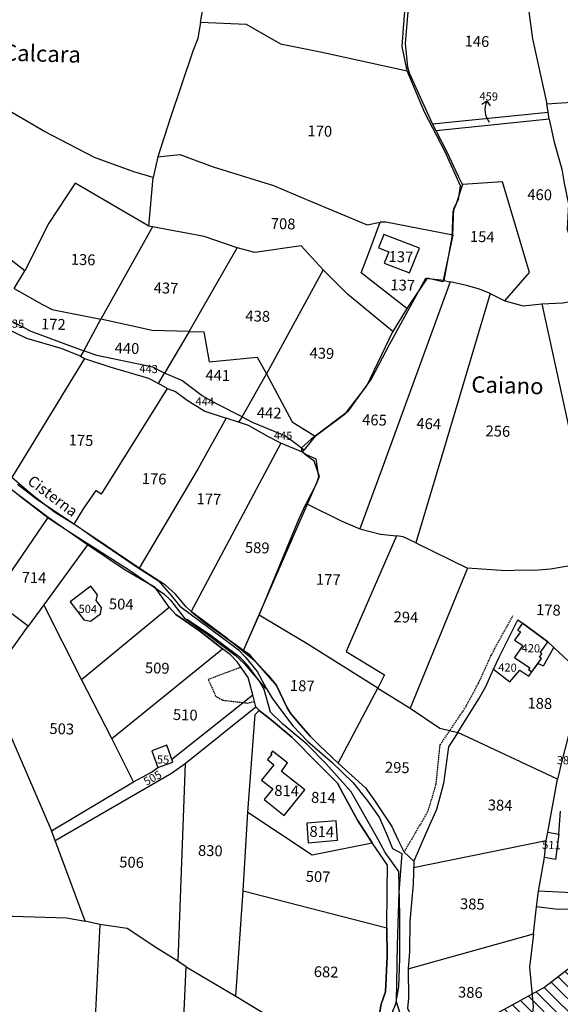
# Model space of a CAD drawing. Units: millimetres. Extents: x 345434 to 355956, y 4624461 to 4633665.
# Drawn here: x 353324 to 353522, y 4628113 to 4628474 of the extents above; entities that cross this region are included whole.
import ezdxf
from ezdxf.enums import TextEntityAlignment as Align

# ---------------------------------------------------------------- set-up
doc = ezdxf.new("R2010")
doc.units = ezdxf.units.MM
doc.linetypes.add('DASHED', pattern=[0.75, 0.5, -0.25])
for name, color, linetype in [('G_FABBRICATI', 3, 'Continuous'), ('G_PARTICELLE', 1, 'Continuous'), ('G_STRADE', 5, 'Continuous'), ('PRG', 7, 'Continuous'), ('PRG_F5', 140, 'Continuous'), ('T_FABBRICATI', 3, 'Continuous'), ('T_LOCALITÀ', 1, 'Continuous'), ('T_PARTICELLE', 1, 'Continuous'), ('T_STRADE_ACQUE', 1, 'Continuous')]:
    doc.layers.add(name, color=color, linetype=linetype)
doc.styles.add('ROMANTIC', font='romantic.ttf')

# ---------------------------------------------------------------- blocks, each defined once
blk = doc.blocks.new('FABBR')
at = {"layer": 'T_FABBRICATI', "style": 'ROMANTIC', "flags": 1}
blk.add_attdef('FOGLIO', text='', height=4, dxfattribs=at).set_placement((0, 6.01), align=Align.CENTER)
at = {"layer": 'T_FABBRICATI', "style": 'ROMANTIC'}
blk.add_attdef('PARTICELLA', text='', height=4, dxfattribs=at).set_placement((0, 0), align=Align.CENTER)
blk = doc.blocks.new('PART')
at = {"layer": 'T_PARTICELLE', "style": 'ROMANTIC', "flags": 1}
blk.add_attdef('FOGLIO', text='', height=4, dxfattribs=at).set_placement((0, 6.01), align=Align.CENTER)
at = {"layer": 'T_PARTICELLE', "style": 'ROMANTIC'}
blk.add_attdef('PARTICELLA', text='', height=4, dxfattribs=at).set_placement((0, 0), align=Align.CENTER)
blk = doc.blocks.new('FRECCIA')
at = {"layer": 'T_PARTICELLE'}
for q in [(-0.06, 7.07), (2.64, 5.41)]:
    blk.add_line((2.06, 7.5), q, dxfattribs=at)
blk.add_arc((7.39, 2), 7.65, 134.088, 195.1485, dxfattribs=at)

msp = doc.modelspace()

# ---------------------------------------------------------------- hatches: boundary and pattern name
at = {"layer": 'PRG_F5'}
h = msp.add_hatch(dxfattribs=at)
h.set_pattern_fill('ANSI31', color=256, angle=90, style=0)
h.paths.add_polyline_path([(353642.56, 4628258.14), (353640.47, 4628195.61), (353590.15, 4628135.15), (353570.59, 4628112.44), (353556.94, 4628101.44), (353545.88, 4628092.25), (353533.29, 4628084.4), (353514.3, 4628073.89), (353485.75, 4628060.52), (353402.67, 4628020.31), (353346.88, 4627992.35), (353305.92, 4627977.29), (353277.34, 4627962.82), (353254.54, 4627955.57), (353223.14, 4627946.97), (353184.57, 4627940.49), (353154.05, 4627939.58), (353099.29, 4627958.03), (353065.81, 4627972.53), (353025.23, 4627991.36), (352992.6, 4628009.27), (352977.98, 4628018.95), (352964.18, 4628029.38), (352948.91, 4628045.04), (352935.34, 4628059.26), (352926.82, 4628066.32), (352981.65, 4628034.42), (353046.25, 4628003.34), (353072.52, 4627991.87), (353108.58, 4627977.36), (353143.05, 4627968.46), (353169.97, 4627967.59), (353201.5, 4627973.38), (353218.84, 4627979.83), (353253.17, 4627994.46), (353345.55, 4628038.45), (353417.7, 4628071.73), (353472.16, 4628095.96), (353494.78, 4628107.6), (353516.35, 4628119.52), (353524.43, 4628125.7), (353539.34, 4628136.85), (353546.47, 4628144.05), (353582.94, 4628187.48)])
h.paths.add_polyline_path([(353012.69, 4628010.84), (353021.19, 4628010.51), (353021.42, 4628016.57), (353012.93, 4628016.9)], flags=24)

# ---------------------------------------------------------------- linework, layer by layer
at = {"layer": 'G_FABBRICATI'}
for p, q in [((353457.4, 4628394.95), (353455.44, 4628390.08)), ((353470.45, 4628389.87), (353457.4, 4628394.95)), ((353455.44, 4628390.08), (353459.2, 4628388.62)), ((353459.2, 4628388.62), (353457.53, 4628384.46)), ((353466.82, 4628380.85), (353470.45, 4628389.87)), ((353457.53, 4628384.46), (353466.82, 4628380.85)), ((353350.24, 4628266.21), (353342.58, 4628260.46)), ((353352.66, 4628263.03), (353350.24, 4628266.21)), ((353352.11, 4628260.96), (353352.66, 4628263.03)), ((353342.58, 4628260.46), (353347.57, 4628253.88)), ((353354.08, 4628258.37), (353352.11, 4628260.96)), ((353353.67, 4628256.13), (353354.08, 4628258.37)), ((353350.01, 4628253.38), (353353.67, 4628256.13)), ((353347.57, 4628253.88), (353350.01, 4628253.38)), ((353508.13, 4628252.66), (353506.37, 4628250.17)), ((353517.36, 4628245.79), (353508.13, 4628252.66)), ((353507.37, 4628249.48), (353505.26, 4628246.5)), ((353506.37, 4628250.17), (353507.37, 4628249.48)), ((353508.24, 4628244.46), (353505.19, 4628240.14)), ((353505.26, 4628246.5), (353508.24, 4628244.46)), ((353515.78, 4628243.54), (353517.36, 4628245.79)), ((353514.36, 4628240.18), (353515.26, 4628241.45)), ((353515.06, 4628239.7), (353514.36, 4628240.18)), ((353514.61, 4628241.9), (353515.78, 4628243.54)), ((353515.26, 4628241.45), (353514.61, 4628241.9)), ((353505.19, 4628240.14), (353510.78, 4628236.31)), ((353511.62, 4628234.83), (353515.06, 4628239.7)), ((353510.78, 4628236.31), (353510.35, 4628235.7)), ((353510.35, 4628235.7), (353511.62, 4628234.83)), ((353378.01, 4628207.98), (353372.54, 4628205.99)), ((353380.21, 4628201.83), (353378.01, 4628207.98)), ((353372.54, 4628205.99), (353374.75, 4628199.84)), ((353416.36, 4628204.74), (353414.78, 4628202.78)), ((353416.64, 4628205.83), (353415.99, 4628205.03)), ((353415.99, 4628205.03), (353416.36, 4628204.74)), ((353422.13, 4628201.51), (353416.64, 4628205.83)), ((353374.75, 4628199.84), (353380.21, 4628201.83)), ((353417.2, 4628200.88), (353412.67, 4628195.28)), ((353414.78, 4628202.78), (353417.2, 4628200.88)), ((353419.92, 4628198.38), (353422.13, 4628201.51)), ((353428.45, 4628191.67), (353419.92, 4628198.38)), ((353412.67, 4628195.28), (353416.76, 4628192.07)), ((353416.76, 4628192.07), (353413.56, 4628188.11)), ((353420.91, 4628182.34), (353428.45, 4628191.67)), ((353413.56, 4628188.11), (353420.91, 4628182.34)), ((353439.9, 4628180.36), (353429.17, 4628179.44)), ((353429.17, 4628179.44), (353429.68, 4628172.34)), ((353440.41, 4628173.26), (353439.9, 4628180.36)), ((353429.68, 4628172.34), (353440.41, 4628173.26))]:
    msp.add_line(p, q, dxfattribs=at)
at = {"layer": 'G_PARTICELLE'}
for points in [[(353373.01, 4628415.83), (353365.92, 4628417.88), (353351.54, 4628423.15), (353332.96, 4628432.78), (353316.42, 4628442.4), (353294.68, 4628455.28), (353280.75, 4628464.96), (353268.22, 4628474.51), (353271.42, 4628481.68), (353264.07, 4628489.29), (353250.1, 4628499.63), (353262.53, 4628521.41), (353265.55, 4628526.41), (353266.37, 4628529.46)], [(353466, 4628454.81), (353464.08, 4628463.74), (353464.55, 4628470.41), (353465.48, 4628481.14), (353467.36, 4628492.18), (353469.13, 4628511.27), (353460.64, 4628518.64), (353455.01, 4628519.83), (353448.66, 4628521.11), (353437.2, 4628521.3), (353434.04, 4628520.45), (353430.85, 4628520.59), (353424.94, 4628522)], [(353507.99, 4628494.87), (353511.85, 4628466.56), (353517.05, 4628442.81)], [(353475.2, 4628435.42), (353466.74, 4628453.93), (353466.17, 4628456.17), (353465.3, 4628464.83), (353466.24, 4628475.11), (353467.85, 4628490.81)], [(353390.26, 4628472.64), (353391.26, 4628477.97)], [(353390.26, 4628472.64), (353389.33, 4628466.61), (353387.45, 4628462.07), (353379.16, 4628437.41), (353374.75, 4628423.31)], [(353390.26, 4628472.64), (353407.06, 4628471.86), (353419.64, 4628464.67), (353434.2, 4628461.75), (353466, 4628454.81)], [(353482.67, 4628394.67), (353483.02, 4628404.46), (353484.7, 4628407.78), (353485.42, 4628412.79), (353479.74, 4628425.43), (353472.41, 4628439.46), (353466, 4628454.81)], [(353517.05, 4628442.81), (353535.01, 4628443.93), (353539.35, 4628436.06)], [(353517.52, 4628439.73), (353517.05, 4628442.81)], [(353475.2, 4628435.42), (353517.52, 4628439.73)], [(353517.88, 4628437.11), (353517.52, 4628439.73)], [(353476.52, 4628432.86), (353475.2, 4628435.42)], [(353517.88, 4628437.11), (353476.52, 4628432.86)], [(353517.88, 4628437.11), (353519.73, 4628428.7), (353522.59, 4628418.79), (353523.4, 4628413.72), (353525.02, 4628405.97), (353524.48, 4628396.84), (353527.94, 4628386.22), (353530.66, 4628371.23)], [(353486.25, 4628413.18), (353484.7, 4628416.2), (353480.58, 4628425.1), (353476.52, 4628432.86)], [(353374.75, 4628423.31), (353382.79, 4628424.26), (353394.94, 4628419.75), (353417.02, 4628412.9), (353429.15, 4628407.73), (353451.27, 4628398.41), (353456.04, 4628399.44)], [(353374.75, 4628423.31), (353373.01, 4628415.83)], [(353326, 4628381.68), (353304.11, 4628398.54), (353295.12, 4628401.96), (353289.97, 4628404.41), (353273.03, 4628418.6)], [(353371.46, 4628397.93), (353344.43, 4628413.77), (353334.86, 4628399.12), (353326, 4628381.68)], [(353371.46, 4628397.93), (353373.01, 4628415.83)], [(353486.25, 4628413.18), (353483.73, 4628405.73), (353482.69, 4628403.31), (353482.32, 4628393.99), (353479.37, 4628378.13)], [(353501.71, 4628370.66), (353510.72, 4628381.02), (353500.85, 4628414.18), (353486.25, 4628413.18)], [(353465.8, 4628367.8), (353449.05, 4628380.88), (353451.52, 4628387.27), (353456.04, 4628399.44)], [(353482.67, 4628394.67), (353458.19, 4628399.5), (353456.04, 4628399.44)], [(353372.7, 4628397.71), (353353.81, 4628363.88)], [(353372.7, 4628397.71), (353371.46, 4628397.93)], [(353403.7, 4628390.04), (353391.68, 4628394.17), (353372.7, 4628397.71)], [(353482.67, 4628394.67), (353479.01, 4628377.65), (353473.3, 4628378.96), (353465.8, 4628367.8)], [(353386.21, 4628359.44), (353403.7, 4628390.04)], [(353435.15, 4628382.02), (353427.13, 4628390.72), (353410.14, 4628388.34), (353403.7, 4628390.04)], [(353322.09, 4628375.11), (353326, 4628381.68)], [(353435.15, 4628382.02), (353414.42, 4628343.98)], [(353460.73, 4628359.42), (353444.11, 4628373.04), (353435.15, 4628382.02)], [(353479.37, 4628378.13), (353472.71, 4628378.79), (353459.39, 4628354.56), (353452.85, 4628342.22), (353444.1, 4628330.04), (353430.76, 4628320.01), (353427.23, 4628316.85), (353427.28, 4628315.72), (353428.74, 4628314.55), (353432.55, 4628312.82), (353433.48, 4628306.17), (353432.71, 4628303.83), (353429.02, 4628296.46)], [(353481.73, 4628377.64), (353457.12, 4628310.38), (353448.61, 4628287.18)], [(353479.37, 4628378.13), (353481.73, 4628377.64)], [(353496.35, 4628373.33), (353492.45, 4628374.98), (353487.66, 4628376.3), (353481.73, 4628377.64)], [(353322.09, 4628375.11), (353332.21, 4628369.4), (353335.98, 4628367.48), (353353.81, 4628363.88)], [(353496.35, 4628373.33), (353480.46, 4628319.99), (353469.17, 4628282.05)], [(353496.35, 4628373.33), (353500.5, 4628371.29), (353501.71, 4628370.66)], [(353501.71, 4628370.66), (353508.42, 4628368.87), (353515.2, 4628369.6)], [(353515.2, 4628369.6), (353522.89, 4628369.91), (353530.66, 4628371.23)], [(353465.8, 4628367.8), (353460.73, 4628359.42)], [(353515.2, 4628369.6), (353530.01, 4628301.89)], [(353317.03, 4628365.45), (353328.2, 4628359.56), (353347.65, 4628352.37)], [(353347.65, 4628352.37), (353353.81, 4628363.88)], [(353386.21, 4628359.44), (353372.66, 4628359.81), (353353.81, 4628363.88)], [(353346.41, 4628350.42), (353339.33, 4628353.21), (353326.73, 4628356.88), (353315.26, 4628362.39)], [(353386.21, 4628359.44), (353377.1, 4628344.23)], [(353386.21, 4628359.44), (353391.48, 4628359.35), (353393.48, 4628348.36), (353411.06, 4628350.08), (353414.42, 4628343.98)], [(353432.26, 4628321.15), (353443.42, 4628329.45), (353451.22, 4628339.58), (353460.73, 4628359.42)], [(353347.65, 4628352.37), (353346.41, 4628350.42)], [(353377.1, 4628344.23), (353372.89, 4628346.42), (353352.33, 4628350.66), (353347.65, 4628352.37)], [(353347.82, 4628349.54), (353321.29, 4628305.95)], [(353346.41, 4628350.42), (353347.82, 4628349.54)], [(353347.82, 4628349.54), (353357.15, 4628346.53), (353371.27, 4628342.34), (353374.9, 4628340.38)], [(353374.9, 4628340.38), (353377.1, 4628344.23)], [(353405.56, 4628328.23), (353396.11, 4628332.94), (353390.97, 4628335.82), (353383.51, 4628341.46), (353377.1, 4628344.23)], [(353405.56, 4628328.23), (353414.42, 4628343.98)], [(353414.42, 4628343.98), (353423.9, 4628326.39), (353432.26, 4628321.15)], [(353378.16, 4628338.59), (353353.99, 4628299.89), (353352, 4628301.23), (353347.4, 4628294.51), (353344, 4628288.87)], [(353378.16, 4628338.59), (353374.9, 4628340.38)], [(353378.16, 4628338.59), (353381.15, 4628337.46), (353385.42, 4628334.33), (353391.92, 4628330.3), (353399.65, 4628327.7)], [(353399.65, 4628327.7), (353389.42, 4628309.28), (353367.91, 4628272.79)], [(353404.23, 4628326.25), (353399.65, 4628327.7)], [(353405.56, 4628328.23), (353404.23, 4628326.25)], [(353405.56, 4628328.23), (353409.25, 4628326.23), (353421.69, 4628321.16), (353428.29, 4628316.14)], [(353419.66, 4628318.52), (353415.21, 4628320.82), (353407.86, 4628325.07), (353404.23, 4628326.25)], [(353432.26, 4628321.15), (353428.29, 4628316.14)], [(353419.66, 4628318.52), (353386.86, 4628256.92)], [(353427.61, 4628315.24), (353419.66, 4628318.52)], [(353427.61, 4628315.24), (353428.29, 4628316.14)], [(353386.86, 4628256.92), (353391.71, 4628253.1), (353406.07, 4628242.72), (353433.82, 4628306.33), (353431.9, 4628312.03), (353428.69, 4628314.31), (353427.61, 4628315.24)], [(353344, 4628288.87), (353336.94, 4628293.32), (353328.9, 4628299.4), (353321.29, 4628305.95)], [(353334.62, 4628291.36), (353320.59, 4628301.93)], [(353411.84, 4628255.56), (353426.47, 4628291.01), (353429.02, 4628296.46)], [(353429.02, 4628296.46), (353441.75, 4628290.11), (353448.61, 4628287.18)], [(353314.04, 4628261.43), (353334.62, 4628291.36)], [(353348.92, 4628281.29), (353334.62, 4628291.36)], [(353367.91, 4628272.79), (353352.04, 4628283.55), (353344, 4628288.87)], [(353448.61, 4628287.18), (353456.21, 4628285.21), (353462.09, 4628284.66)], [(353462.09, 4628284.66), (353443.57, 4628242.26), (353457.61, 4628233.78), (353455.16, 4628228.9)], [(353469.17, 4628282.05), (353464.48, 4628284.24), (353462.09, 4628284.66)], [(353348.92, 4628281.29), (353332.93, 4628259.34)], [(353378.89, 4628258.56), (353373.69, 4628265.76), (353362.75, 4628272.04), (353348.92, 4628281.29)], [(353469.17, 4628282.05), (353487.98, 4628272.81)], [(353386.86, 4628256.92), (353384.96, 4628258.82), (353381.19, 4628263.34), (353377.46, 4628266.57), (353367.91, 4628272.79)], [(353487.98, 4628272.81), (353467, 4628221.63)], [(353535.53, 4628275.33), (353518.4, 4628272.39), (353512.49, 4628272), (353508.03, 4628272.08), (353502.04, 4628271.85), (353487.98, 4628272.81)], [(353327.23, 4628251.59), (353314.04, 4628261.43)], [(353332.93, 4628259.34), (353327.23, 4628251.59)], [(353346.78, 4628232.05), (353332.93, 4628259.34)], [(353346.78, 4628232.05), (353378.89, 4628258.56)], [(353378.89, 4628258.56), (353381.27, 4628255.88), (353389.9, 4628249.86), (353398.37, 4628243.28)], [(353440.69, 4628201.43), (353433.85, 4628207.96), (353430.49, 4628211.34), (353426.17, 4628216.15), (353423.29, 4628219.75), (353422.08, 4628221.66), (353418.07, 4628229.86), (353415.13, 4628233.69), (353410.11, 4628238.99), (353405.88, 4628242.48), (353411.84, 4628255.56)], [(353455.16, 4628228.9), (353429.33, 4628245.08), (353411.84, 4628255.56)], [(353315.02, 4628234.65), (353327.23, 4628251.59)], [(353497.5, 4628235.83), (353499.55, 4628240.25), (353506.4, 4628253.84), (353508.13, 4628252.66), (353517.36, 4628245.79), (353519.59, 4628243.8)], [(353497.5, 4628235.83), (353503.52, 4628231.16), (353507.2, 4628235.47), (353510.52, 4628233.31), (353511.62, 4628234.83), (353513.82, 4628237.94), (353515.82, 4628237.05), (353519.59, 4628243.8)], [(353530.58, 4628233.58), (353519.59, 4628243.8)], [(353357.83, 4628210.42), (353398.37, 4628243.28)], [(353409.45, 4628226.45), (353407.8, 4628232.78), (353403.73, 4628238.55), (353401.3, 4628241.15), (353398.37, 4628243.28)], [(353484.5, 4628212.62), (353492.14, 4628224.96), (353494.68, 4628229.45), (353497.5, 4628235.83)], [(353530.58, 4628233.58), (353522.57, 4628202.22), (353520.95, 4628195.56)], [(353312.31, 4628230.71), (353335.73, 4628176.66)], [(353357.83, 4628210.42), (353346.78, 4628232.05)], [(353365.75, 4628194.6), (353372.39, 4628198.17), (353374.75, 4628199.84), (353380.21, 4628201.83), (353379.84, 4628202.86), (353409.45, 4628226.45)], [(353410.56, 4628222.04), (353409.45, 4628226.45)], [(353440.69, 4628201.43), (353455.16, 4628228.9)], [(353455.16, 4628228.9), (353467, 4628221.63)], [(353384.71, 4628201.31), (353410.56, 4628222.04)], [(353407.58, 4628183.53), (353410.37, 4628219.24), (353411.84, 4628220.71)], [(353411.84, 4628220.71), (353410.56, 4628222.04)], [(353411.84, 4628220.71), (353415.54, 4628217.76), (353423.77, 4628210.9), (353433.29, 4628201.36), (353440.43, 4628194.17), (353442.63, 4628189.92), (353447.73, 4628180.6), (353453.1, 4628172.26)], [(353467, 4628221.63), (353477.87, 4628214.29), (353484.5, 4628212.62)], [(353484.5, 4628212.62), (353481.04, 4628207.37), (353479.2, 4628194.06), (353476.66, 4628184.54), (353472.71, 4628175.47), (353468.39, 4628165.52)], [(353520.95, 4628195.56), (353484.5, 4628212.62)], [(353365.75, 4628194.6), (353357.83, 4628210.42)], [(353337.14, 4628173.15), (353379.65, 4628197.79), (353384.71, 4628201.31)], [(353384.71, 4628201.31), (353382.05, 4628128.94)], [(353440.69, 4628201.43), (353450.68, 4628192.45), (353453.72, 4628188.16), (353460.34, 4628178.21), (353462.61, 4628173.31), (353464.8, 4628168.83)], [(353335.73, 4628176.66), (353365.75, 4628194.6)], [(353517.37, 4628176.24), (353520.95, 4628195.56)], [(353405.87, 4628154.76), (353407.58, 4628183.53)], [(353407.58, 4628183.53), (353431.12, 4628167.93), (353453.1, 4628172.26)], [(353521.39, 4628175.43), (353522.1, 4628183.87)], [(353337.14, 4628173.15), (353335.73, 4628176.66)], [(353521.39, 4628175.43), (353520.22, 4628166.16), (353516.15, 4628166.92)], [(353516.84, 4628173.18), (353517.37, 4628176.24)], [(353517.37, 4628176.24), (353521.39, 4628175.43)], [(353348.16, 4628143.59), (353337.14, 4628173.15)], [(353458.56, 4628141.15), (353458.59, 4628154.78), (353458.71, 4628164.1), (353453.1, 4628172.26)], [(353468.31, 4628163.2), (353516.84, 4628173.18)], [(353549.82, 4628174.28), (353548.75, 4628152.85), (353514.05, 4628154.59)], [(353516.15, 4628166.92), (353516.84, 4628173.18)], [(353464.8, 4628168.83), (353468.39, 4628165.52)], [(353468.39, 4628165.52), (353468.12, 4628157.11), (353466.93, 4628143.51), (353466.8, 4628132.53), (353466.35, 4628126.16)], [(353514.05, 4628154.59), (353516.15, 4628166.92)], [(353403.29, 4628116.17), (353405.87, 4628154.76)], [(353405.87, 4628154.76), (353458.56, 4628141.15)], [(353513.27, 4628148.86), (353514.05, 4628154.59)], [(353303.14, 4628150.17), (353321.46, 4628145.46), (353341.22, 4628144.78), (353348.16, 4628143.59)], [(353512.14, 4628138.93), (353513.27, 4628148.86)], [(353550.99, 4628149.1), (353542.44, 4628148.33), (353521.22, 4628147.87), (353513.27, 4628148.86)], [(353353.5, 4628142.43), (353348.16, 4628143.59)], [(353353.5, 4628142.43), (353349.7, 4628066.74)], [(353382.05, 4628128.94), (353374.37, 4628133.76), (353363.44, 4628140.97), (353353.5, 4628142.43)], [(353458.56, 4628141.15), (353458.64, 4628130.65), (353458.03, 4628117.71), (353456.44, 4628113.29), (353455.11, 4628105.65), (353453.37, 4628100.77), (353450.23, 4628094.76), (353447.52, 4628089.34)], [(353466.35, 4628126.16), (353512.14, 4628138.93)], [(353512.14, 4628138.93), (353510.76, 4628126.75), (353512.1, 4628112.36), (353511.71, 4628109.16), (353511.2, 4628107)], [(353385.06, 4628126.9), (353382.05, 4628128.94)], [(353383.09, 4628083.74), (353385.06, 4628126.9)], [(353385.06, 4628126.9), (353403.29, 4628116.17)], [(353466.35, 4628126.16), (353466.46, 4628115.34), (353466.11, 4628111.8), (353468.97, 4628105.63), (353471.37, 4628100.81), (353475.12, 4628096.98), (353477.03, 4628095.18), (353477.79, 4628095.06)], [(353403.29, 4628116.17), (353415.87, 4628108.51)]]:
    msp.add_lwpolyline(points, dxfattribs=at)
at = {"layer": 'G_PARTICELLE', "linetype": 'DASHED'}
for points in [[(353464.8, 4628168.83), (353473.54, 4628183.65), (353476.52, 4628193.63), (353478, 4628208.1), (353487.35, 4628221.93), (353492.14, 4628230.87), (353496.64, 4628240.82), (353504.57, 4628255.33)], [(353405.13, 4628236.56), (353393.13, 4628232.06), (353395.81, 4628226.01), (353398.41, 4628224.5), (353407.39, 4628223.46), (353410.07, 4628223.97)]]:
    msp.add_lwpolyline(points, dxfattribs=at)
at = {"layer": 'G_STRADE'}
for p, q in [((353328.9, 4628299.4), (353321.29, 4628305.95)), ((353334.62, 4628291.36), (353320.59, 4628301.93)), ((353323.33, 4628303.61), (353330.74, 4628297.81)), ((353323.96, 4628299.45), (353334.94, 4628290.97)), ((353336.94, 4628293.32), (353328.9, 4628299.4)), ((353330.74, 4628297.81), (353345.63, 4628287.94)), ((353348.92, 4628281.29), (353334.62, 4628291.36)), ((353334.94, 4628290.97), (353342.69, 4628285.87)), ((353344, 4628288.87), (353336.94, 4628293.32)), ((353352.04, 4628283.55), (353344, 4628288.87)), ((353345.63, 4628287.94), (353351.93, 4628283.51)), ((353342.69, 4628285.87), (353363.99, 4628272.38)), ((353351.93, 4628283.51), (353367.16, 4628273.16)), ((353367.91, 4628272.79), (353352.04, 4628283.55)), ((353362.75, 4628272.04), (353348.92, 4628281.29)), ((353367.16, 4628273.16), (353374.9, 4628268.14)), ((353377.46, 4628266.57), (353367.91, 4628272.79)), ((353373.69, 4628265.76), (353362.75, 4628272.04)), ((353363.99, 4628272.38), (353376.84, 4628263.47)), ((353378.89, 4628258.56), (353373.69, 4628265.76)), ((353374.9, 4628268.14), (353379.52, 4628262.82)), ((353381.19, 4628263.34), (353377.46, 4628266.57)), ((353376.84, 4628263.47), (353379.37, 4628261.07)), ((353379.52, 4628262.82), (353382.69, 4628258.9)), ((353384.96, 4628258.82), (353381.19, 4628263.34)), ((353381.27, 4628255.88), (353378.89, 4628258.56)), ((353379.37, 4628261.07), (353384.3, 4628254.67)), ((353382.69, 4628258.9), (353393.65, 4628250.82)), ((353386.86, 4628256.92), (353384.96, 4628258.82)), ((353389.9, 4628249.86), (353381.27, 4628255.88)), ((353384.3, 4628254.67), (353392.28, 4628249.01)), ((353391.71, 4628253.1), (353386.86, 4628256.92)), ((353387.52, 4628256.59), (353399.42, 4628247.72)), ((353393.21, 4628248.76), (353385.35, 4628254.06)), ((353406.07, 4628242.72), (353391.71, 4628253.1)), ((353398.37, 4628243.28), (353389.9, 4628249.86)), ((353392.28, 4628249.01), (353403.03, 4628240.96)), ((353404.99, 4628240), (353393.21, 4628248.76)), ((353393.65, 4628250.82), (353401.19, 4628245.27)), ((353399.42, 4628247.72), (353405.88, 4628242.48)), ((353401.19, 4628245.27), (353404.17, 4628242.96)), ((353401.3, 4628241.15), (353398.37, 4628243.28)), ((353403.73, 4628238.55), (353401.3, 4628241.15)), ((353403.03, 4628240.96), (353406.32, 4628237.94)), ((353404.17, 4628242.96), (353406.72, 4628240.24)), ((353405.88, 4628242.48), (353410.11, 4628238.99)), ((353408.38, 4628241.14), (353406.07, 4628242.72)), ((353406.72, 4628240.24), (353411.1, 4628234.93)), ((353416.72, 4628231.6), (353408.38, 4628241.14)), ((353407.8, 4628232.78), (353403.73, 4628238.55)), ((353407.63, 4628237.17), (353404.99, 4628240)), ((353406.32, 4628237.94), (353414.1, 4628228.74)), ((353411.83, 4628231.54), (353407.63, 4628237.17)), ((353410.11, 4628238.99), (353415.13, 4628233.69)), ((353411.1, 4628234.93), (353414.32, 4628228.88)), ((353415.13, 4628233.69), (353418.07, 4628229.86)), ((353409.45, 4628226.45), (353407.8, 4628232.78)), ((353413.64, 4628228.42), (353411.83, 4628231.54)), ((353418.07, 4628229.86), (353422.08, 4628221.66)), ((353410.56, 4628222.04), (353409.45, 4628226.45)), ((353415.91, 4628220.13), (353413.64, 4628228.42)), ((353414.32, 4628228.88), (353416.54, 4628225.22)), ((353416.54, 4628225.22), (353419.99, 4628220.64)), ((353411.84, 4628220.71), (353410.56, 4628222.04)), ((353415.54, 4628217.76), (353411.84, 4628220.71)), ((353420.5, 4628215.76), (353415.91, 4628220.13)), ((353419.99, 4628220.64), (353424.12, 4628215.05)), ((353422.08, 4628221.66), (353423.29, 4628219.75)), ((353423.29, 4628219.75), (353426.17, 4628216.15)), ((353423.77, 4628210.9), (353415.54, 4628217.76)), ((353429.22, 4628208.39), (353420.5, 4628215.76)), ((353424.12, 4628215.05), (353429.65, 4628209.34)), ((353426.17, 4628216.15), (353430.49, 4628211.34)), ((353430.49, 4628211.34), (353433.85, 4628207.96)), ((353433.29, 4628201.36), (353423.77, 4628210.9)), ((353436.12, 4628201.37), (353429.22, 4628208.39)), ((353429.65, 4628209.34), (353438.33, 4628201.77)), ((353433.85, 4628207.96), (353440.69, 4628201.43)), ((353440.43, 4628194.17), (353433.29, 4628201.36)), ((353445.49, 4628190.97), (353436.12, 4628201.37)), ((353438.33, 4628201.77), (353446.24, 4628194.21)), ((353440.69, 4628201.43), (353450.68, 4628192.45)), ((353442.63, 4628189.92), (353440.43, 4628194.17)), ((353446.24, 4628194.21), (353451.43, 4628187.65)), ((353447.73, 4628180.6), (353442.63, 4628189.92)), ((353454.67, 4628174.56), (353445.49, 4628190.97)), ((353450.68, 4628192.45), (353453.72, 4628188.16)), ((353451.43, 4628187.65), (353455.69, 4628181.67)), ((353453.72, 4628188.16), (353460.34, 4628178.21)), ((353453.1, 4628172.26), (353447.73, 4628180.6)), ((353455.69, 4628181.67), (353458.37, 4628175.63)), ((353458.37, 4628175.63), (353460.6, 4628170.26)), ((353460.34, 4628178.21), (353462.61, 4628173.31)), ((353458.71, 4628164.1), (353453.1, 4628172.26)), ((353457.91, 4628168.76), (353454.67, 4628174.56)), ((353462.61, 4628173.31), (353464.8, 4628168.83)), ((353462.89, 4628161.81), (353457.91, 4628168.76)), ((353460.6, 4628170.26), (353464.02, 4628168.42)), ((353464.02, 4628168.42), (353462.95, 4628154.14)), ((353464.8, 4628168.83), (353468.39, 4628165.52)), ((353468.39, 4628165.52), (353468.12, 4628157.11)), ((353458.59, 4628154.78), (353458.71, 4628164.1)), ((353463.29, 4628145.73), (353462.89, 4628161.81)), ((353458.56, 4628141.15), (353458.59, 4628154.78)), ((353462.95, 4628154.14), (353462.32, 4628134.94)), ((353468.12, 4628157.11), (353466.93, 4628143.51)), ((353463.29, 4628129.96), (353463.29, 4628145.73)), ((353466.93, 4628143.51), (353466.8, 4628132.53)), ((353458.64, 4628130.65), (353458.56, 4628141.15)), ((353462.32, 4628134.94), (353461.94, 4628114.17)), ((353466.8, 4628132.53), (353466.35, 4628126.16)), ((353458.03, 4628117.71), (353458.64, 4628130.65)), ((353462.95, 4628119.61), (353463.29, 4628129.96)), ((353466.35, 4628126.16), (353466.46, 4628115.34)), ((353456.44, 4628113.29), (353458.03, 4628117.71)), ((353461.82, 4628113.39), (353462.95, 4628119.61)), ((353461.94, 4628114.17), (353465.42, 4628103.04)), ((353466.46, 4628115.34), (353466.11, 4628111.8)), ((353455.11, 4628105.65), (353456.44, 4628113.29)), ((353460.43, 4628110.09), (353461.82, 4628113.39))]:
    msp.add_line(p, q, dxfattribs=at)
at = {"layer": 'PRG', "color": 5}
msp.add_lwpolyline([(353305.92, 4627977.29), (353346.88, 4627992.35), (353402.67, 4628020.31), (353485.75, 4628060.52), (353514.3, 4628073.89), (353533.29, 4628084.4), (353545.88, 4628092.25), (353556.94, 4628101.44), (353570.59, 4628112.44), (353590.15, 4628135.15), (353640.47, 4628195.61), (353642.56, 4628258.14), (353582.94, 4628187.48), (353546.47, 4628144.05), (353539.34, 4628136.85), (353524.43, 4628125.7), (353516.35, 4628119.52), (353494.78, 4628107.6), (353472.16, 4628095.96), (353417.7, 4628071.73), (353345.55, 4628038.45), (353253.17, 4627994.46)], dxfattribs=at)

# ---------------------------------------------------------------- block references
at = {"layer": 'T_FABBRICATI'}
ref = msp.add_blockref('FABBR', (353463.61, 4628384.79), dxfattribs=dict(at, xscale=0.4959613352283107, yscale=0.4959613352283107, zscale=0.4962868772690996, rotation=358.4036209524677))
ref.add_attrib('PARTICELLA', '137', dxfattribs={"height": 3.969, "rotation": 358.4036, "style": 'ROMANTIC', "oblique": 360}).set_placement((353463.61, 4628384.79), align=Align.CENTER)
ref = msp.add_blockref('FABBR', (353349.02, 4628256.39), dxfattribs=dict(at, xscale=0.4963615328628304, yscale=0.4963615328628302, zscale=0.4966738224439274, rotation=358.4051967429081))
ref.add_attrib('PARTICELLA', '504', dxfattribs={"height": 2.979, "rotation": 358.4052, "style": 'ROMANTIC', "oblique": 0}).set_placement((353349.02, 4628256.39), align=Align.CENTER)
ref = msp.add_blockref('FABBR', (353511.16, 4628242.02), dxfattribs=dict(at, xscale=0.9912064344898068, yscale=0.9912064344898065, zscale=0.9918721922111984, rotation=358.3854558874069))
ref.add_attrib('PARTICELLA', '420', dxfattribs={"height": 2.975, "rotation": 358.3855, "style": 'ROMANTIC', "oblique": 0}).set_placement((353511.16, 4628242.02), align=Align.CENTER)
ref = msp.add_blockref('FABBR', (353376.59, 4628201.28), dxfattribs=dict(at, xscale=0.4962168384083808, yscale=0.4962168384083807, zscale=0.4965320063564361, rotation=358.3982457688611))
ref.add_attrib('PARTICELLA', '55', dxfattribs={"height": 2.978, "rotation": 358.3982, "style": 'ROMANTIC', "oblique": 0}).set_placement((353376.59, 4628201.28), align=Align.CENTER)
ref = msp.add_blockref('FABBR', (353421.79, 4628189.36), dxfattribs=dict(at, xscale=0.4960017051595116, yscale=0.4960017051595116, zscale=0.4963225444248884, rotation=358.3926425204782))
ref.add_attrib('PARTICELLA', '814', dxfattribs={"height": 3.969, "rotation": 358.3926, "style": 'ROMANTIC', "oblique": 360}).set_placement((353421.79, 4628189.36), align=Align.CENTER)
ref = msp.add_blockref('FABBR', (353434.65, 4628174.39), dxfattribs=dict(at, xscale=0.4959309011239047, yscale=0.4959309011239045, zscale=0.4962533753445234, rotation=358.3903003749862))
ref.add_attrib('PARTICELLA', '814', dxfattribs={"height": 3.969, "rotation": 358.3903, "style": 'ROMANTIC', "oblique": 0}).set_placement((353434.65, 4628174.39), align=Align.CENTER)
at = {"layer": 'T_PARTICELLE'}
ref = msp.add_blockref('PART', (353491.43, 4628463.65), dxfattribs=dict(at, xscale=0.991806371488661, yscale=0.9918063714886611, zscale=0.9924626359907942, rotation=358.4104979336138))
ref.add_attrib('PARTICELLA', '146', dxfattribs={"height": 3.968, "rotation": 358.4105, "style": 'ROMANTIC', "oblique": 360}).set_placement((353491.43, 4628463.65), align=Align.CENTER)
ref = msp.add_blockref('PART', (353495.75, 4628443.98), dxfattribs=dict(at, xscale=0.9917395406297321, yscale=0.991739540629732, zscale=0.9923971327209635, rotation=358.4076474471773))
ref.add_attrib('PARTICELLA', '459', dxfattribs={"height": 2.976, "rotation": 358.4076, "style": 'ROMANTIC', "oblique": 360}).set_placement((353495.75, 4628443.98), align=Align.CENTER)
at = {"layer": 'T_PARTICELLE', "xscale": 0.9917250157589006, "yscale": 0.9917250157589005, "zscale": 0.9923828044024738, "rotation": 22.19787016079415}
msp.add_blockref('FRECCIA', (353495.96, 4628436.01), dxfattribs=at)
at = {"layer": 'T_PARTICELLE'}
ref = msp.add_blockref('PART', (353433.94, 4628430.8), dxfattribs=dict(at, xscale=0.4961168048230987, yscale=0.4961168048230986, zscale=0.4964387569486423, rotation=358.4118369791187))
ref.add_attrib('PARTICELLA', '170', dxfattribs={"height": 3.97, "rotation": 358.4118, "style": 'ROMANTIC', "oblique": 360}).set_placement((353433.94, 4628430.8), align=Align.CENTER)
ref = msp.add_blockref('PART', (353514.38, 4628407.53), dxfattribs=dict(at, xscale=0.9915149198877449, yscale=0.9915149198877448, zscale=0.992177642512434, rotation=358.401548847146))
ref.add_attrib('PARTICELLA', '460', dxfattribs={"height": 3.967, "rotation": 358.4015, "style": 'ROMANTIC', "oblique": 0}).set_placement((353514.38, 4628407.53), align=Align.CENTER)
ref = msp.add_blockref('PART', (353420.5, 4628396.88), dxfattribs=dict(at, xscale=0.4961499246491482, yscale=0.4961499246491481, zscale=0.496470502552124, rotation=358.4094579919794))
ref.add_attrib('PARTICELLA', '708', dxfattribs={"height": 3.97, "rotation": 358.4095, "style": 'ROMANTIC', "oblique": 0}).set_placement((353420.5, 4628396.88), align=Align.CENTER)
ref = msp.add_blockref('PART', (353493.37, 4628392.14), dxfattribs=dict(at, xscale=0.9916751248545269, yscale=0.991675124854527, zscale=0.9923331278189393, rotation=358.4015423599794))
ref.add_attrib('PARTICELLA', '154', dxfattribs={"height": 3.968, "rotation": 358.4015, "style": 'ROMANTIC', "oblique": 0}).set_placement((353493.37, 4628392.14), align=Align.CENTER)
ref = msp.add_blockref('PART', (353347.31, 4628383.75), dxfattribs=dict(at, xscale=0.4964317863967486, yscale=0.4964317863967485, zscale=0.4967444526689568, rotation=358.4161982703204))
ref.add_attrib('PARTICELLA', '136', dxfattribs={"height": 3.973, "rotation": 358.4162, "style": 'ROMANTIC', "oblique": 360}).set_placement((353347.31, 4628383.75), align=Align.CENTER)
ref = msp.add_blockref('PART', (353377.65, 4628373.34), dxfattribs=dict(at, xscale=0.4963082353169657, yscale=0.4963082353169657, zscale=0.496624121303185, rotation=358.4117575379576))
ref.add_attrib('PARTICELLA', '437', dxfattribs={"height": 3.972, "rotation": 358.4118, "style": 'ROMANTIC', "oblique": 0}).set_placement((353377.65, 4628373.34), align=Align.CENTER)
ref = msp.add_blockref('PART', (353464.26, 4628374.43), dxfattribs=dict(at, xscale=0.495950462963225, yscale=0.495950462963225, zscale=0.4962761493858029, rotation=358.4024229197259))
ref.add_attrib('PARTICELLA', '137', dxfattribs={"height": 3.969, "rotation": 358.4024, "style": 'ROMANTIC', "oblique": 360}).set_placement((353464.26, 4628374.43), align=Align.CENTER)
ref = msp.add_blockref('PART', (353411.21, 4628363.07), dxfattribs=dict(at, xscale=0.496166520183788, yscale=0.4961665201837878, zscale=0.4964861268807003, rotation=358.4069907477929))
ref.add_attrib('PARTICELLA', '438', dxfattribs={"height": 3.971, "rotation": 358.407, "style": 'ROMANTIC', "oblique": 0}).set_placement((353411.21, 4628363.07), align=Align.CENTER)
ref = msp.add_blockref('PART', (353322.36, 4628360.81), dxfattribs=dict(at, xscale=0.496516901092637, yscale=0.496516901092637, zscale=0.4968268573364105, rotation=358.4167720940188))
ref.add_attrib('PARTICELLA', '135', dxfattribs={"height": 2.98, "rotation": 358.4168, "style": 'ROMANTIC', "oblique": 360}).set_placement((353322.36, 4628360.81), align=Align.CENTER)
ref = msp.add_blockref('PART', (353336.42, 4628360.11), dxfattribs=dict(at, xscale=0.4964627459692471, yscale=0.4964627459692468, zscale=0.4967741760860587, rotation=358.4151285054238))
ref.add_attrib('PARTICELLA', '172', dxfattribs={"height": 3.973, "rotation": 358.4151, "style": 'ROMANTIC', "oblique": 0}).set_placement((353336.42, 4628360.11), align=Align.CENTER)
ref = msp.add_blockref('PART', (353363.36, 4628351.31), dxfattribs=dict(at, xscale=0.4963530950971398, yscale=0.4963530950971398, zscale=0.4966673869245913, rotation=358.411266419375))
ref.add_attrib('PARTICELLA', '440', dxfattribs={"height": 3.972, "rotation": 358.4113, "style": 'ROMANTIC', "oblique": 0}).set_placement((353363.36, 4628351.31), align=Align.CENTER)
ref = msp.add_blockref('PART', (353434.68, 4628349.48), dxfattribs=dict(at, xscale=0.4960588747785952, yscale=0.4960588747785952, zscale=0.4963812121023046, rotation=358.4030533684592))
ref.add_attrib('PARTICELLA', '439', dxfattribs={"height": 3.97, "rotation": 358.4031, "style": 'ROMANTIC', "oblique": 360}).set_placement((353434.68, 4628349.48), align=Align.CENTER)
ref = msp.add_blockref('PART', (353371.28, 4628344.26), dxfattribs=dict(at, xscale=0.4963176774485517, yscale=0.4963176774485514, zscale=0.4966328220923372, rotation=358.4097229324332))
ref.add_attrib('PARTICELLA', '443', dxfattribs={"height": 2.979, "rotation": 358.4097, "style": 'ROMANTIC', "oblique": 0}).set_placement((353371.28, 4628344.26), align=Align.CENTER)
ref = msp.add_blockref('PART', (353396.59, 4628341.41), dxfattribs=dict(at, xscale=0.4962131043935755, yscale=0.4962131043935754, zscale=0.4965310746056123, rotation=358.4065865737538))
ref.add_attrib('PARTICELLA', '441', dxfattribs={"height": 3.971, "rotation": 358.4066, "style": 'ROMANTIC', "oblique": 0}).set_placement((353396.59, 4628341.41), align=Align.CENTER)
ref = msp.add_blockref('PART', (353391.85, 4628332.34), dxfattribs=dict(at, xscale=0.4962270459381454, yscale=0.4962270459381453, zscale=0.4965444762433849, rotation=358.4063158913618))
ref.add_attrib('PARTICELLA', '444', dxfattribs={"height": 2.978, "rotation": 358.4063, "style": 'ROMANTIC', "oblique": 0}).set_placement((353391.85, 4628332.34), align=Align.CENTER)
ref = msp.add_blockref('PART', (353415.4, 4628327.66), dxfattribs=dict(at, xscale=0.4961254832201882, yscale=0.4961254832201882, zscale=0.4964456249101495, rotation=358.4032112003334))
ref.add_attrib('PARTICELLA', '442', dxfattribs={"height": 3.97, "rotation": 358.4032, "style": 'ROMANTIC', "oblique": 360}).set_placement((353415.4, 4628327.66), align=Align.CENTER)
ref = msp.add_blockref('PART', (353453.93, 4628325.07), dxfattribs=dict(at, xscale=0.9919127620333124, yscale=0.9919127620333118, zscale=0.9925622418755807, rotation=358.3986003603635))
ref.add_attrib('PARTICELLA', '465', dxfattribs={"height": 3.969, "rotation": 358.3986, "style": 'ROMANTIC', "oblique": 360}).set_placement((353453.93, 4628325.07), align=Align.CENTER)
ref = msp.add_blockref('PART', (353473.79, 4628323.7), dxfattribs=dict(at, xscale=0.9917318596051564, yscale=0.9917318596051563, zscale=0.9923862468576742, rotation=358.396255683503))
ref.add_attrib('PARTICELLA', '464', dxfattribs={"height": 3.968, "rotation": 358.3963, "style": 'ROMANTIC', "oblique": 0}).set_placement((353473.79, 4628323.7), align=Align.CENTER)
ref = msp.add_blockref('PART', (353499.08, 4628320.97), dxfattribs=dict(at, xscale=0.9914924929778001, yscale=0.9914924929778, zscale=0.9921533255030497, rotation=358.3932375494261))
ref.add_attrib('PARTICELLA', '256', dxfattribs={"height": 3.967, "rotation": 358.3932, "style": 'ROMANTIC', "oblique": 360}).set_placement((353499.08, 4628320.97), align=Align.CENTER)
ref = msp.add_blockref('PART', (353346.53, 4628317.63), dxfattribs=dict(at, xscale=0.4964024516259235, yscale=0.4964024516259234, zscale=0.496714788727187, rotation=358.4102380577208))
ref.add_attrib('PARTICELLA', '175', dxfattribs={"height": 3.972, "rotation": 358.4102, "style": 'ROMANTIC', "oblique": 360}).set_placement((353346.53, 4628317.63), align=Align.CENTER)
ref = msp.add_blockref('PART', (353420.5, 4628319.85), dxfattribs=dict(at, xscale=0.4960982355838779, yscale=0.4960982355838778, zscale=0.4964189893915909, rotation=358.4019472546217))
ref.add_attrib('PARTICELLA', '445', dxfattribs={"height": 2.977, "rotation": 358.4019, "style": 'ROMANTIC', "oblique": 360}).set_placement((353420.5, 4628319.85), align=Align.CENTER)
ref = msp.add_blockref('PART', (353373.29, 4628303.53), dxfattribs=dict(at, xscale=0.4962861205951234, yscale=0.4962861205951233, zscale=0.4966014004102914, rotation=358.406059349225))
ref.add_attrib('PARTICELLA', '176', dxfattribs={"height": 3.971, "rotation": 358.4061, "style": 'ROMANTIC', "oblique": 360}).set_placement((353373.29, 4628303.53), align=Align.CENTER)
ref = msp.add_blockref('PART', (353393.33, 4628296.13), dxfattribs=dict(at, xscale=0.4961977505340563, yscale=0.4961977505340563, zscale=0.496515327170877, rotation=358.4031786486303))
ref.add_attrib('PARTICELLA', '177', dxfattribs={"height": 3.971, "rotation": 358.4032, "style": 'ROMANTIC', "oblique": 0}).set_placement((353393.33, 4628296.13), align=Align.CENTER)
ref = msp.add_blockref('PART', (353411.02, 4628278.31), dxfattribs=dict(at, xscale=0.4961093538504202, yscale=0.4961093538504202, zscale=0.4964290241006432, rotation=358.3998232071904))
ref.add_attrib('PARTICELLA', '589', dxfattribs={"height": 3.97, "rotation": 358.3998, "style": 'ROMANTIC', "oblique": 0}).set_placement((353411.02, 4628278.31), align=Align.CENTER)
ref = msp.add_blockref('PART', (353329.34, 4628267.36), dxfattribs=dict(at, xscale=0.4964476761960709, yscale=0.4964476761960709, zscale=0.4967578094238457, rotation=358.40814909825))
ref.add_attrib('PARTICELLA', '714', dxfattribs={"height": 3.973, "rotation": 358.4081, "style": 'ROMANTIC', "oblique": 360}).set_placement((353329.34, 4628267.36), align=Align.CENTER)
ref = msp.add_blockref('PART', (353437.01, 4628266.67), dxfattribs=dict(at, xscale=0.9919692418913904, yscale=0.9919692418913901, zscale=0.9926150031265076, rotation=358.3959665793624))
ref.add_attrib('PARTICELLA', '177', dxfattribs={"height": 3.969, "rotation": 358.396, "style": 'ROMANTIC', "oblique": 0}).set_placement((353437.01, 4628266.67), align=Align.CENTER)
ref = msp.add_blockref('PART', (353361.26, 4628257.66), dxfattribs=dict(at, xscale=0.4963106589977458, yscale=0.4963106589977457, zscale=0.4966243740291921, rotation=358.4039682034163))
ref.add_attrib('PARTICELLA', '504', dxfattribs={"height": 3.972, "rotation": 358.404, "style": 'ROMANTIC', "oblique": 0}).set_placement((353361.26, 4628257.66), align=Align.CENTER)
ref = msp.add_blockref('PART', (353517.57, 4628255.54), dxfattribs=dict(at, xscale=0.991171750981388, yscale=0.9911717509813877, zscale=0.9918390030525703, rotation=358.3855562886266))
ref.add_attrib('PARTICELLA', '178', dxfattribs={"height": 3.966, "rotation": 358.3856, "style": 'ROMANTIC', "oblique": 360}).set_placement((353517.57, 4628255.54), align=Align.CENTER)
ref = msp.add_blockref('PART', (353465.43, 4628252.91), dxfattribs=dict(at, xscale=0.9916807701355764, yscale=0.9916807701355763, zscale=0.9923339272192455, rotation=358.3916848568971))
ref.add_attrib('PARTICELLA', '294', dxfattribs={"height": 3.968, "rotation": 358.3917, "style": 'ROMANTIC', "oblique": 0}).set_placement((353465.43, 4628252.91), align=Align.CENTER)
ref = msp.add_blockref('PART', (353374.44, 4628234.27), dxfattribs=dict(at, xscale=0.4962421341348552, yscale=0.4962421341348552, zscale=0.4965572720510092, rotation=358.400824297212))
ref.add_attrib('PARTICELLA', '509', dxfattribs={"height": 3.971, "rotation": 358.4008, "style": 'ROMANTIC', "oblique": 0}).set_placement((353374.44, 4628234.27), align=Align.CENTER)
ref = msp.add_blockref('PART', (353502.62, 4628234.97), dxfattribs=dict(at, xscale=0.9912780249554386, yscale=0.9912780249554385, zscale=0.9919415226187689, rotation=358.3860986633276))
ref.add_attrib('PARTICELLA', '420', dxfattribs={"height": 2.975, "rotation": 358.3861, "style": 'ROMANTIC', "oblique": 0}).set_placement((353502.62, 4628234.97), align=Align.CENTER)
ref = msp.add_blockref('PART', (353427.51, 4628227.78), dxfattribs=dict(at, xscale=0.9919979397782409, yscale=0.9919979397782406, zscale=0.9926413422550455, rotation=358.3945129801554))
ref.add_attrib('PARTICELLA', '187', dxfattribs={"height": 3.969, "rotation": 358.3945, "style": 'ROMANTIC', "oblique": 0}).set_placement((353427.51, 4628227.78), align=Align.CENTER)
ref = msp.add_blockref('PART', (353514.43, 4628221.36), dxfattribs=dict(at, xscale=0.9911254657574292, yscale=0.9911254657574291, zscale=0.9917925819271368, rotation=358.3838858336044))
ref.add_attrib('PARTICELLA', '188', dxfattribs={"height": 3.966, "rotation": 358.3839, "style": 'ROMANTIC', "oblique": 360}).set_placement((353514.43, 4628221.36), align=Align.CENTER)
ref = msp.add_blockref('PART', (353384.7, 4628217.14), dxfattribs=dict(at, xscale=0.4961880647579637, yscale=0.4961880647579636, zscale=0.4965043463071407, rotation=358.3985044470297))
ref.add_attrib('PARTICELLA', '510', dxfattribs={"height": 3.971, "rotation": 358.3985, "style": 'ROMANTIC', "oblique": 0}).set_placement((353384.7, 4628217.14), align=Align.CENTER)
ref = msp.add_blockref('PART', (353339.5, 4628212.03), dxfattribs=dict(at, xscale=0.4963834898771213, yscale=0.4963834898771212, zscale=0.4966942924008758, rotation=358.4028295622076))
ref.add_attrib('PARTICELLA', '503', dxfattribs={"height": 3.972, "rotation": 358.4028, "style": 'ROMANTIC', "oblique": 0}).set_placement((353339.5, 4628212.03), align=Align.CENTER)
ref = msp.add_blockref('PART', (353462.27, 4628197.88), dxfattribs=dict(at, xscale=0.9916185047287039, yscale=0.9916185047287038, zscale=0.9922711106318234, rotation=358.3886821355096))
ref.add_attrib('PARTICELLA', '295', dxfattribs={"height": 3.968, "rotation": 358.3887, "style": 'ROMANTIC', "oblique": 360}).set_placement((353462.27, 4628197.88), align=Align.CENTER)
ref = msp.add_blockref('PART', (353524.05, 4628201.01), dxfattribs=dict(at, xscale=0.9909768756778367, yscale=0.9909768756778362, zscale=0.9916472053850299, rotation=358.3816018959014))
ref.add_attrib('PARTICELLA', '380', dxfattribs={"height": 2.974, "rotation": 358.3816, "style": 'ROMANTIC', "oblique": 0}).set_placement((353524.05, 4628201.01), align=Align.CENTER)
ref = msp.add_blockref('PART', (353373.48, 4628194.72), dxfattribs=dict(at, xscale=0.496227921731453, yscale=0.496227921731453, zscale=0.496542650952962, rotation=28.70049517110029))
ref.add_attrib('PARTICELLA', '505', dxfattribs={"height": 2.978, "rotation": 28.7005, "style": 'ROMANTIC', "oblique": 0}).set_placement((353373.48, 4628194.72), align=Align.CENTER)
ref = msp.add_blockref('PART', (353435.24, 4628186.87), dxfattribs=dict(at, xscale=0.4959353555575063, yscale=0.4959353555575062, zscale=0.4962579666911356, rotation=358.391020698264))
ref.add_attrib('PARTICELLA', '814', dxfattribs={"height": 3.969, "rotation": 358.391, "style": 'ROMANTIC', "oblique": 360}).set_placement((353435.24, 4628186.87), align=Align.CENTER)
ref = msp.add_blockref('PART', (353499.9, 4628184.07), dxfattribs=dict(at, xscale=0.9912054122818861, yscale=0.9912054122818861, zscale=0.9918687706823148, rotation=358.3835440421913))
ref.add_attrib('PARTICELLA', '384', dxfattribs={"height": 3.966, "rotation": 358.3835, "style": 'ROMANTIC', "oblique": 0}).set_placement((353499.9, 4628184.07), align=Align.CENTER)
ref = msp.add_blockref('PART', (353518.69, 4628169.99), dxfattribs=dict(at, xscale=0.9909734780938403, yscale=0.9909734780938403, zscale=0.9916425886790318, rotation=358.3805810917173))
ref.add_attrib('PARTICELLA', '511', dxfattribs={"height": 2.974, "rotation": 358.3806, "style": 'ROMANTIC', "oblique": 0}).set_placement((353518.69, 4628169.99), align=Align.CENTER)
ref = msp.add_blockref('PART', (353393.85, 4628167.44), dxfattribs=dict(at, xscale=0.4961231177229758, yscale=0.4961231177229756, zscale=0.4964401655503865, rotation=358.3941361610944))
ref.add_attrib('PARTICELLA', '830', dxfattribs={"height": 3.97, "rotation": 358.3941, "style": 'ROMANTIC', "oblique": 360}).set_placement((353393.85, 4628167.44), align=Align.CENTER)
ref = msp.add_blockref('PART', (353365.03, 4628163.18), dxfattribs=dict(at, xscale=0.496254193427703, yscale=0.496254193427703, zscale=0.4965675492758806, rotation=358.396730944007))
ref.add_attrib('PARTICELLA', '506', dxfattribs={"height": 3.971, "rotation": 358.3967, "style": 'ROMANTIC', "oblique": 360}).set_placement((353365.03, 4628163.18), align=Align.CENTER)
ref = msp.add_blockref('PART', (353433.29, 4628157.93), dxfattribs=dict(at, xscale=0.4959287612260094, yscale=0.4959287612260093, zscale=0.4962509501668365, rotation=358.3894183509215))
ref.add_attrib('PARTICELLA', '507', dxfattribs={"height": 3.969, "rotation": 358.3894, "style": 'ROMANTIC', "oblique": 0}).set_placement((353433.29, 4628157.93), align=Align.CENTER)
ref = msp.add_blockref('PART', (353489.74, 4628147.91), dxfattribs=dict(at, xscale=0.9912588176310472, yscale=0.9912588176310468, zscale=0.9919191881957071, rotation=358.3826953878092))
ref.add_attrib('PARTICELLA', '385', dxfattribs={"height": 3.966, "rotation": 358.3827, "style": 'ROMANTIC', "oblique": 0}).set_placement((353489.74, 4628147.91), align=Align.CENTER)
ref = msp.add_blockref('PART', (353436.23, 4628123.07), dxfattribs=dict(at, xscale=0.4958983094327926, yscale=0.4958983094327925, zscale=0.496220597369235, rotation=358.3869748200963))
ref.add_attrib('PARTICELLA', '682', dxfattribs={"height": 3.968, "rotation": 358.387, "style": 'ROMANTIC', "oblique": 0}).set_placement((353436.23, 4628123.07), align=Align.CENTER)
ref = msp.add_blockref('PART', (353489.02, 4628115.57), dxfattribs=dict(at, xscale=0.9912282019724022, yscale=0.9912282019724019, zscale=0.9918880345367203, rotation=358.381006247018))
ref.add_attrib('PARTICELLA', '386', dxfattribs={"height": 3.966, "rotation": 358.381, "style": 'ROMANTIC', "oblique": 0}).set_placement((353489.02, 4628115.57), align=Align.CENTER)

# ---------------------------------------------------------------- texts
at = {"layer": 'T_LOCALITÀ', "style": 'ROMANTIC'}
for s, height, rotation, oblique, p in [('Calcara', 5.961, 358.4275, 0, (353317.96, 4628458.56)), ('Caiano', 5.952, 358.3959, 360, (353489.35, 4628337.14))]:
    msp.add_text(s, height=height, rotation=rotation, dxfattribs=dict(at, oblique=oblique)).set_placement(p)
at = {"layer": 'T_STRADE_ACQUE', "style": 'ROMANTIC', "oblique": 360}
msp.add_text('Cisterna', height=3.973, rotation=323.2103, dxfattribs=at).set_placement((353326.65, 4628303.93))

doc.saveas('drawing.dxf')
